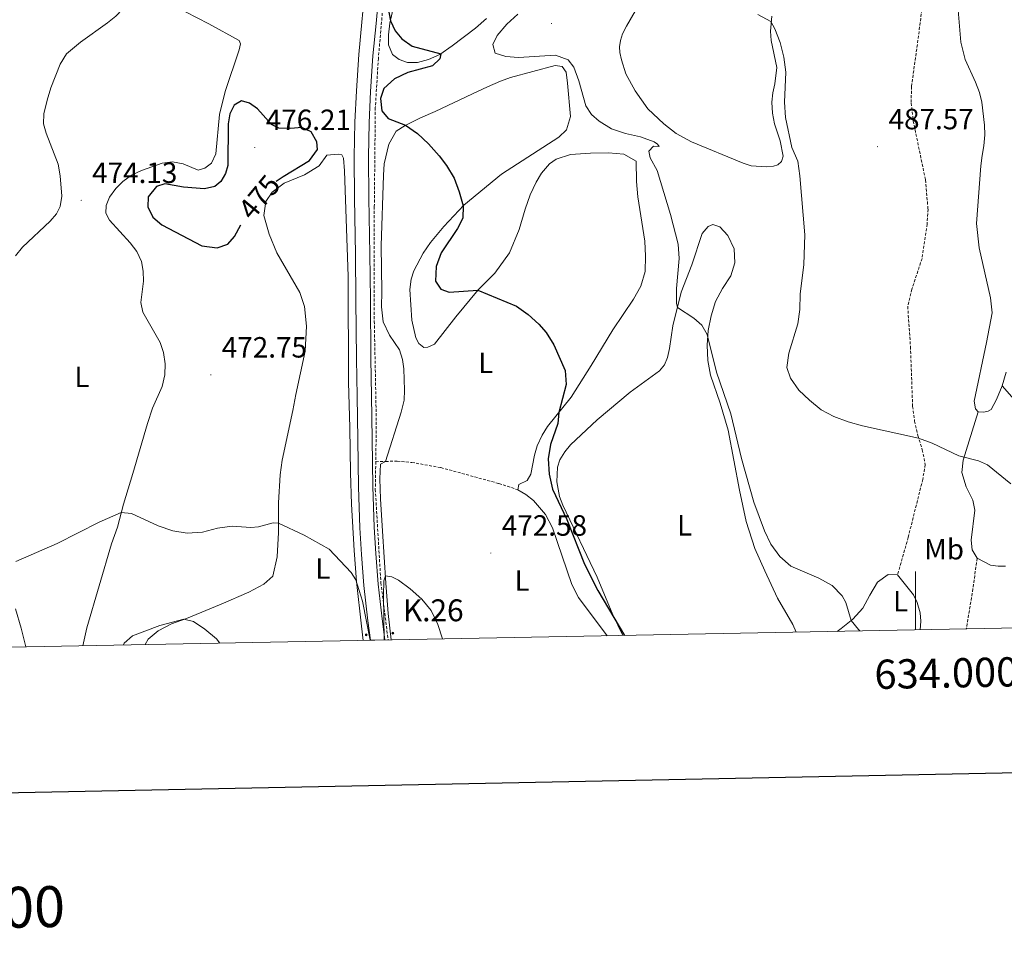
# Model space of a CAD drawing. Units: metres. Extents: x 630976 to 635487, y 4701510 to 4704564.
# Drawn here: x 633693 to 634030, y 4701856 to 4702169 of the extents above; entities that cross this region are included whole.
import ezdxf
from ezdxf.enums import TextEntityAlignment as Align

# ---------------------------------------------------------------- set-up
doc = ezdxf.new("R2010")
doc.units = ezdxf.units.M
doc.header["$MEASUREMENT"] = 0
doc.linetypes.add('TRAZOSX2', pattern=[1.5, 1, -0.5])
for name, color, linetype, lineweight in [('Carátula', 7, 'Continuous', 5), ('Level 11', 142, 'TRAZOSX2', 13), ('Level 21', 19, 'Continuous', 0), ('Level 36', 19, 'Continuous', 40), ('Level 37', 92, 'Continuous', 0), ('Level 4', 36, 'Continuous', 30), ('Level 41', 39, 'Continuous', 0), ('Level 44', 19, 'Continuous', 0), ('Level 5', 36, 'Continuous', 0), ('Level 54', 13, 'Continuous', 0), ('Level 61', 19, 'Continuous', 0), ('Level 63', 7, 'Continuous', 0), ('Level 7', 1, 'Continuous', 0)]:
    doc.layers.add(name, color=color, linetype=linetype, lineweight=lineweight)
doc.styles.add('Arial', font='ARIAL.TTF', dxfattribs={"height": 0.2})

# ---------------------------------------------------------------- blocks, each defined once
blk = doc.blocks.new('5HITCA')
at = {"layer": 'Carátula', "linetype": 'Continuous', "lineweight": 5}
h = blk.add_hatch(color=1, dxfattribs=at)
edge = h.paths.add_edge_path()
edge.add_arc((0, 0), 3.1, 0.0011, 360.0011)
at = {"layer": 'Carátula', "color": 250, "linetype": 'Continuous', "lineweight": 5}
blk.add_circle((0, 0, 0), 3.1, dxfattribs=at)
blk = doc.blocks.new('5PATER')
at = {"layer": 'Carátula', "linetype": 'Continuous', "lineweight": 5}
h = blk.add_hatch(color=250, dxfattribs=at)
edge = h.paths.add_edge_path()
edge.add_ellipse((0, 0), major_axis=(-1.33, -1.34), ratio=0.999422, start_angle=0, end_angle=360)

msp = doc.modelspace()

# ---------------------------------------------------------------- linework, layer by layer
at = {"layer": 'Level 11', "color": 142, "linetype": 'TRAZOSX2', "lineweight": 13}
for points in [[(633859.61, 4702367.33, 467.21), (633851.12, 4702334.05, 467.67), (633846.95, 4702320.5, 467.86), (633836.53, 4702296.88, 468.21), (633828.19, 4702277.6, 468.49), (633822.98, 4702259.18, 468.74), (633819.26, 4702244.67, 468.94), (633818.11, 4702212.63, 469.37), (633817.94, 4702175.98, 469.86), (633816.2, 4702156, 470.13), (633815.16, 4702139.15, 470.35), (633814.81, 4702105.28, 470.81), (633814.81, 4702066.02, 471.33), (633815.5, 4702031.62, 471.79), (633815.3, 4702017.96, 471.97)], [(633815.3, 4702017.96, 471.97), (633815.15, 4702008.52, 471.61), (633817.06, 4701976.56, 470.38), (633819.55, 4701956.97, 469.62)], [(633815.3, 4702017.96, 471.97), (633818.69, 4702018.05, 471.91)], [(633818.69, 4702018.05, 471.91), (633822.66, 4702018.16, 471.84), (633827.64, 4702017.7, 471.91), (633837.57, 4702015.96, 472.09), (633857.45, 4702010.48, 473.3), (633863.94, 4702008.36, 473.37)]]:
    msp.add_polyline3d(points, dxfattribs=at)
at = {"layer": 'Level 21', "color": 19, "linetype": 'Continuous', "lineweight": 13}
for points in [[(633810.77, 4702230.94, 471.04), (633810.7, 4702225.34, 471.07), (633811.01, 4702212.74, 471.21), (633811.22, 4702201.74, 471.78), (633811.38, 4702191.14, 472.1), (633811.45, 4702184.59, 472.28), (633811.21, 4702175.73, 472.42), (633810.55, 4702168.35, 472.77), (633809.46, 4702157.32, 473.16), (633808.66, 4702144.94, 473.58), (633808.09, 4702134.13, 473.48), (633807.94, 4702122.26, 473.3), (633808.08, 4702108.09, 473.34), (633808.32, 4702088.95, 473.2), (633808.53, 4702073.36, 473.02), (633808.75, 4702053.12, 472.81), (633808.95, 4702040.39, 472.63), (633809.15, 4702025.59, 472.28), (633809.39, 4702009.32, 471.96), (633809.84, 4701995.33, 471.46), (633810.4, 4701986.26, 471.07), (633811.24, 4701975.57, 470.68), (633812.58, 4701963.56, 470.33), (633813.45, 4701956.86, 470.06)], [(633818.39, 4701956.95, 470.04), (633817.46, 4701964.14, 470.33), (633816.14, 4701976.04, 470.68), (633815.3, 4701986.6, 471.07), (633814.75, 4701995.56, 471.46), (633814.31, 4702009.44, 471.96), (633814.07, 4702025.66, 472.28), (633813.87, 4702040.46, 472.63), (633813.66, 4702053.18, 472.81), (633813.45, 4702073.42, 473.02), (633813.24, 4702089.02, 473.2), (633812.99, 4702108.14, 473.34), (633812.86, 4702122.26, 473.3), (633813, 4702133.97, 473.48), (633813.56, 4702144.65, 473.58), (633814.36, 4702156.91, 473.16), (633815.45, 4702167.89, 472.77), (633816.12, 4702175.44, 472.42)]]:
    msp.add_polyline3d(points, dxfattribs=at)
at = {"layer": 'Level 21', "color": 19, "linetype": 'TRAZOSX2', "lineweight": 0}
for points in [[(634002.77, 4702177.15, 490.23), (634000.64, 4702160.73, 489.8), (633998.63, 4702146.39, 489.06), (633998.54, 4702140.71, 488.81), (633999.25, 4702134.59, 488.77), (634003.43, 4702114.43, 488.03), (634004.29, 4702104.41, 487.61), (634003.98, 4702099.31, 487.57), (634002.24, 4702087.54, 487.25), (633998.79, 4702076.99, 487.08), (633997.35, 4702071.13, 486.83), (633998.29, 4702057.36, 486.54), (633999.03, 4702036.89, 485.55), (633999.71, 4702031.87, 485.27), (634000.81, 4702026.88, 485.06), (634002.35, 4702022.05, 484.77), (634003.34, 4702017.02, 484.42), (634002.49, 4702011.93, 484.06), (633997.52, 4701992.08, 482.33), (633993.87, 4701979.24, 481.83)], [(634021.08, 4701984.94, 483.82), (634019.67, 4701974.43, 482.86), (634017.4, 4701960.76, 482.02)]]:
    msp.add_polyline3d(points, dxfattribs=at)
at = {"layer": 'Level 36', "color": 92, "linetype": 'Continuous', "lineweight": 0}
for points in [[(633853.21, 4702169.66, 476.66), (633849.46, 4702166.35, 476.52), (633841.42, 4702160.28, 475.53), (633837.2, 4702157.34, 474.96), (633833.37, 4702155.62, 474.89), (633829.62, 4702154.58, 474.75), (633826.16, 4702154.64, 474.53), (633823.33, 4702155.63, 474.6), (633820.98, 4702157.33, 474.89), (633819.68, 4702160.67, 474.89), (633819.68, 4702164.02, 474.96), (633820.16, 4702168.07, 474.96), (633823.07, 4702181.32, 475.81)], [(633691.98, 4702088.44, 474.01), (633694.36, 4702091.33, 474.08), (633703.9, 4702100.26, 474.19), (633706.01, 4702102.84, 474.29), (633707.36, 4702105.31, 474.33), (633707.92, 4702108.83, 474.19), (633707.32, 4702115.84, 474.19), (633706.61, 4702119.8, 474.01), (633702.49, 4702130.35, 473.66), (633701.65, 4702133.54, 473.48), (633701.76, 4702136.98, 473.37), (633702.88, 4702141.74, 473.3), (633704.09, 4702145.97, 473.3), (633707.26, 4702154.07, 472.91), (633709.5, 4702157.53, 472.7), (633714.23, 4702161.54, 472.45), (633723.55, 4702168.19, 472.45), (633726.36, 4702170.48, 472.77), (633733.12, 4702177.63, 473.2), (633735.64, 4702178.24, 473.23), (633739.19, 4702176.99, 473.2), (633750.23, 4702171.87, 473.23), (633758.23, 4702167.81, 472.95)], [(634021.51, 4702035.03, 486.08), (634020.49, 4702036.08, 486.22), (634020.08, 4702038.64, 486.33), (634024.35, 4702058.72, 486.86), (634026.23, 4702068.91, 487.71), (634025.63, 4702074.01, 487.78), (634021.77, 4702091.21, 488.56), (634020.88, 4702099.45, 488.63), (634022.36, 4702119.21, 489.24), (634022.87, 4702122.72, 489.02), (634023.41, 4702126.01, 489.38), (634023.79, 4702129.8, 489.13), (634023.65, 4702133.17, 489.38), (634022.75, 4702141.01, 489.59), (634021.91, 4702144.26, 489.91), (634020.54, 4702147.88, 489.73), (634017.03, 4702155.59, 489.73), (634015.55, 4702161.56, 489.84), (634014.61, 4702172.46, 489.84), (634014.75, 4702180.36, 490.02)], [(633950.82, 4702170.45, 485.3), (633950.43, 4702165.35, 484.52), (633950.67, 4702162.16, 484.42), (633952.52, 4702152.92, 484.03), (633951.89, 4702147.3, 483.75), (633951.17, 4702144.2, 483.6), (633950.85, 4702140.98, 483.64), (633951.03, 4702137.3, 483.71), (633951.78, 4702133.59, 483.75), (633953.69, 4702127.73, 483.89), (633954.77, 4702122.51, 483.92), (633954.13, 4702120.66, 484.24), (633952.87, 4702119.58, 484.28), (633951.43, 4702119.08, 484.28), (633949.02, 4702118.88, 484.42), (633943.79, 4702119.27, 484.14), (633941.05, 4702120.1, 484.03), (633923.38, 4702127.44, 482.68), (633918.16, 4702130.33, 482.51), (633913.94, 4702133.55, 482.29), (633908.46, 4702138.7, 482.15), (633904.1, 4702144.84, 482.29), (633900.83, 4702150.72, 482.44), (633899.35, 4702155.46, 482.54), (633898.88, 4702158.05, 483.11), (633898.76, 4702159.89, 483.18), (633899.05, 4702162.06, 483.25), (633899.78, 4702164.36, 483.36), (633901.1, 4702167.07, 483.46), (633907.05, 4702177.4, 484.46)], [(633758.23, 4702167.81, 472.95), (633768.53, 4702162.06, 473.09), (633769.04, 4702160.92, 473.34), (633768.57, 4702158.94, 473.34), (633763.72, 4702144.68, 473.8), (633761.79, 4702136.79, 474.26), (633760.59, 4702123.34, 474.33), (633759.05, 4702120.08, 474.33), (633756.81, 4702118.38, 474.4), (633754.51, 4702117.79, 474.4), (633749.36, 4702119.89, 474.51), (633745.8, 4702120.62, 474.4), (633742.17, 4702120.12, 474.33), (633735.09, 4702117.62, 474.19), (633731.74, 4702115.97, 474.19), (633728.78, 4702113.9, 474.22), (633726.34, 4702111.48, 474.29), (633724.23, 4702108.45, 474.29), (633723.06, 4702105.7, 474.26), (633722.96, 4702103.06, 474.15), (633724.16, 4702100.62, 474.05), (633731.3, 4702092.92, 473.73), (633733.57, 4702089.91, 473.69), (633735.16, 4702086.44, 473.48), (633735.7, 4702083.18, 473.3), (633735.84, 4702079.7, 473.37), (633734.93, 4702072.42, 473.48), (633735.55, 4702069.1, 473.44), (633741.51, 4702058.79, 473.09), (633742.7, 4702055.36, 472.91), (633743.26, 4702051.47, 472.77), (633743.08, 4702047.66, 472.63), (633742.2, 4702043.7, 472.49), (633738.88, 4702036.28, 472.06), (633737.21, 4702031.03, 471.71), (633732.23, 4702013.88, 470.54), (633728.94, 4702003.42, 470.19), (633726.93, 4701995.52, 469.69), (633724.85, 4701989.82, 469.02), (633716.44, 4701961.15, 468.03), (633715.1, 4701954.97, 467.54)], [(633818.69, 4702018.05, 471.91), (633824.03, 4702034.97, 472.59), (633824.99, 4702039.07, 472.62), (633825.19, 4702042.46, 472.73), (633824.92, 4702049.71, 472.98), (633824.47, 4702052.95, 472.9), (633823.4, 4702056.3, 473.05), (633820.06, 4702061.29, 473.33), (633817.87, 4702065.81, 473.37), (633817.22, 4702071.02, 473.47), (633817.33, 4702076.22, 473.72), (633817.12, 4702091.87, 473.68), (633817.93, 4702115.99, 474.11), (633818.22, 4702119.92, 474.39), (633819.78, 4702126.61, 474.5), (633822.29, 4702131.04, 474.89), (633825.36, 4702133.07, 475), (633830.65, 4702135.6, 475.7), (633835.68, 4702137.78, 475.74), (633848.43, 4702143.83, 477.4), (633853.58, 4702146.25, 477.72), (633857.94, 4702148.19, 477.93), (633861.37, 4702149.42, 478.57), (633876.65, 4702153.61, 479.6), (633879.08, 4702153.19, 479.88), (633880.43, 4702151.24, 479.74), (633880.95, 4702147.5, 479.28), (633882, 4702136.09, 478.54), (633880.58, 4702131.56, 478.32), (633877.93, 4702129.05, 478), (633858.39, 4702116.33, 476.09), (633845.44, 4702105.79, 475.03), (633838.61, 4702098.41, 474.36), (633834.05, 4702093.02, 474.14), (633831.49, 4702089.29, 473.72), (633828.3, 4702083.26, 473.58), (633827.39, 4702080.38, 473.4), (633826.94, 4702076.9, 473.3), (633827.6, 4702066.4, 473.01)], [(633736.37, 4701955.38, 464.14), (633737.37, 4701957.23, 464.45), (633740.86, 4701960.07, 464.59), (633745.45, 4701962.46, 464.59), (633750.52, 4701964.35, 465.09), (633762.39, 4701969.26, 465.62), (633771.91, 4701973.33, 466.86), (633777.03, 4701976.03, 467.85), (633780.04, 4701978.76, 468.66), (633781.55, 4701985.44, 469.62), (633782.02, 4701993.78, 469.73), (633782.03, 4702003.85, 470.61), (633782.59, 4702013.52, 471.36), (633783.25, 4702018.52, 471.6), (633786.95, 4702035.44, 472.13), (633787.95, 4702040.96, 472.67), (633791.1, 4702055.84, 473.13), (633791.61, 4702064.38, 473.44), (633790.88, 4702071.04, 473.69), (633789.28, 4702075.89, 474.19), (633781.42, 4702089.49, 474.3), (633778.84, 4702095.82, 474.33), (633777.04, 4702102.23, 474.47), (633777.69, 4702107, 474.54), (633779.83, 4702110.17, 474.58), (633783.93, 4702113.27, 474.44), (633790.96, 4702116.17, 474.08), (633795.94, 4702119.17, 473.55), (633798.6, 4702122.88, 473.2), (633802.49, 4702123.21, 473.2), (633803.64, 4702123.02, 473.16), (633804.27, 4702121.8, 473.2), (633804.56, 4702117.53, 473.2), (633805.88, 4702081.31, 473.27), (633806.03, 4702045.24, 472.66), (633806.42, 4702029.6, 472.24), (633806.65, 4702014.15, 471.04), (633806.95, 4702003.42, 470.65), (633807.89, 4701987.55, 470.47), (633808.7, 4701976.95, 469.97), (633810.45, 4701961.72, 469.8), (633810.98, 4701956.81, 469.44)], [(633827.6, 4702066.4, 473.01), (633829.04, 4702060.38, 472.98), (633830.04, 4702058.44, 472.98), (633831.73, 4702057.05, 473.01), (633833.17, 4702057.12, 473.08), (633835.39, 4702058.17, 473.12), (633842.75, 4702067.53, 473.72), (633850.4, 4702076.82, 475.03), (633856.05, 4702082.49, 475.31), (633861.06, 4702089.49, 475.56), (633864.41, 4702097.4, 476.55), (633866.48, 4702104.37, 477.3), (633868.11, 4702109.24, 477.26), (633870.19, 4702113.63, 477.47), (633872.02, 4702116.67, 477.69), (633874.72, 4702119.93, 477.9), (633877, 4702121.54, 477.97), (633882, 4702123.1, 478.71), (633888.81, 4702123.61, 478.75), (633894.9, 4702123.68, 478.82), (633900.17, 4702123.21, 478.89), (633904.46, 4702120.87, 479), (633904.56, 4702113.81, 478.96), (633905.01, 4702108.61, 478.86), (633907.36, 4702093.47, 478.29), (633907.59, 4702088.26, 477.83), (633907.51, 4702083.09, 477.72), (633906.05, 4702078.06, 477.62), (633903.56, 4702073.54, 477.33), (633896.42, 4702063.08, 476.8), (633888.99, 4702050.94, 475.84), (633882.13, 4702040.1, 475.49), (633874.12, 4702030.03, 474.57), (633872.26, 4702027.02, 474.36), (633870.56, 4702023.44, 474), (633869.59, 4702020.16, 473.9), (633868.35, 4702013.72, 473.65), (633867.07, 4702011.52, 473.58), (633864.28, 4702010.11, 473.51), (633863.94, 4702008.36, 473.37)], [(633899.82, 4701958.51, 474.8), (633896.49, 4701965.6, 475.03), (633891.08, 4701978.41, 475.17), (633879.3, 4702003.13, 475.35), (633878.21, 4702006.11, 475.67), (633877.26, 4702011.05, 475.64), (633877.49, 4702016.06, 475.7), (633878.27, 4702018.65, 475.85), (633879.98, 4702021.37, 475.85), (633881.96, 4702023.71, 476.02), (633891.1, 4702032.25, 476.31), (633902.37, 4702041.78, 477.62), (633912.41, 4702049.08, 478.79), (633914.16, 4702051.1, 479.32), (633915.19, 4702053.65, 479.39), (633915.86, 4702056.72, 479.78), (633916.98, 4702064.43, 479.85), (633919.79, 4702075.94, 480.13), (633923.49, 4702085.35, 480.24), (633927.01, 4702096.08, 480.52), (633929.07, 4702098.5, 480.7), (633930.65, 4702099.18, 480.84), (633933.03, 4702098.3, 481.02), (633935.84, 4702095.41, 481.23), (633937.91, 4702090.86, 481.23), (633938.23, 4702086.06, 481.12), (633936.78, 4702081.58, 480.91), (633933.99, 4702077.22, 480.77), (633931.6, 4702072.76, 480.49), (633930.06, 4702067.89, 480.27), (633929.09, 4702062.82, 480.13), (633928.69, 4702057.81, 479.88), (633928.95, 4702052.57, 479.71), (633929.88, 4702047.57, 479.6), (633933.22, 4702037.98, 479.18), (633935.92, 4702028.75, 478.86), (633939.73, 4702008.18, 478.18), (633942.07, 4701997.46, 478.11), (633945.03, 4701988.3, 478.04), (633948.5, 4701980.56, 477.65), (633952.83, 4701971.24, 477.65), (633957.98, 4701962.22, 477.83), (633959.18, 4701959.65, 477.94)], [(634031.04, 4702048.64, 486.97), (634029.63, 4702043.94, 486.61)], [(634029.63, 4702043.94, 486.61), (634027.76, 4702039.28, 486.26), (634025.95, 4702035.87, 486.12), (634024.84, 4702035.28, 486.08), (634023.24, 4702034.89, 486.08), (634021.51, 4702035.03, 486.08)], [(634029.63, 4702043.94, 486.61), (634034.62, 4702038.29, 486.33)], [(634021.08, 4701984.94, 483.82), (634019.37, 4701987.86, 483.82), (634019.1, 4701991.08, 483.92), (634020.34, 4702001.36, 484.38), (634019.58, 4702004.81, 484.42), (634017.31, 4702009.4, 484.6), (634015.87, 4702014.3, 484.67), (634016.37, 4702018.52, 484.95), (634021.51, 4702035.03, 486.08)], [(633820.58, 4701956.99, 469.62), (633819.58, 4701966.04, 469.65), (633818.81, 4701976.36, 469.82), (633817.59, 4701994.14, 471.06), (633816.91, 4702005.31, 471.28), (633816.66, 4702012.08, 471.52), (633816.92, 4702017.14, 472.06), (633818.69, 4702018.05, 471.91)], [(633863.94, 4702008.36, 473.37), (633866.65, 4702006.77, 473.47), (633869.25, 4702004.68, 473.47), (633873.35, 4701999.95, 473.47), (633875.79, 4701995.34, 473.58), (633882.46, 4701975.98, 473.72), (633884.69, 4701971.5, 473.68), (633894.48, 4701958.41, 473.66)], [(634030.77, 4701982.16, 483.85), (634028.33, 4701982.21, 483.85), (634025.68, 4701982.56, 483.89), (634021.08, 4701984.94, 483.82)], [(633973.16, 4701959.91, 479.18), (633974.56, 4701960.86, 479.25), (633978.57, 4701964.07, 480.13), (633981.99, 4701967.84, 480.73), (633984.4, 4701972.3, 481.41), (633986.99, 4701976.69, 481.62), (633990.63, 4701979.4, 481.87), (633993.87, 4701979.24, 481.83)], [(633993.87, 4701979.24, 481.83), (633999.29, 4701972.37, 481.58), (634000.53, 4701969.73, 481.37), (634001.58, 4701966.3, 481.23), (634001.87, 4701963.39, 481.23), (634001.61, 4701960.46, 480.98)], [(633695.55, 4701954.6, 468.22), (633693.93, 4701960.94, 468.59), (633692.03, 4701967.65, 469.51)]]:
    msp.add_polyline3d(points, dxfattribs=at)
at = {"layer": 'Level 4', "color": 36, "linetype": 'Continuous', "lineweight": 30}
for points in [[(633819.58, 4702173.02, 475), (633820.31, 4702168.79, 475), (633821.95, 4702165.46, 475), (633824.28, 4702162.72, 475), (633827.78, 4702160.14, 475), (633837.55, 4702157.58, 475), (633837.18, 4702155.84, 475), (633834.77, 4702153.39, 475), (633826.32, 4702151.18, 475), (633821.74, 4702149.05, 475), (633818.03, 4702145.72, 475), (633816.89, 4702142.26, 475), (633817.44, 4702138, 475), (633819.56, 4702135.38, 475), (633825.44, 4702133.1, 475), (633829.57, 4702130.3, 475), (633833.3, 4702126.74, 475), (633836.96, 4702122.64, 475), (633839.57, 4702119.37, 475), (633842.09, 4702114.99, 475), (633843.88, 4702110.3, 475), (633845.19, 4702105.51, 475), (633845.12, 4702101.26, 475), (633843.33, 4702097.82, 475), (633837.7, 4702089.48, 475), (633835.95, 4702084.74, 475), (633835.77, 4702079.74, 475), (633837.53, 4702077.02, 475), (633840.42, 4702075.94, 475), (633850.26, 4702076.64, 475), (633863.46, 4702071.17, 475), (633867.43, 4702068.39, 475), (633871.15, 4702065.04, 475), (633873.64, 4702062.23, 475), (633876.3, 4702057.99, 475), (633880.1, 4702049.22, 475), (633880.44, 4702044.42, 475), (633877.91, 4702034.79, 475), (633877.61, 4702031.09, 475), (633875.05, 4702023.84, 475), (633874.26, 4702018.9, 475), (633874.66, 4702013.74, 475), (633875.75, 4702008.52, 475), (633880.66, 4701998.13, 475), (633886.7, 4701982.91, 475), (633891.34, 4701973.84, 475), (633900.46, 4701958.52, 475)], [(633793.18, 4702130.89, 475), (633789.99, 4702132.38, 475), (633786.24, 4702131.94, 475), (633782.15, 4702132.07, 475), (633779.58, 4702133.42, 475), (633774.78, 4702138.71, 475), (633772.1, 4702140.68, 475), (633769.34, 4702141.51, 475), (633766.89, 4702139.99, 475), (633765.42, 4702137.06, 475), (633764.77, 4702133.56, 475), (633764.68, 4702119.38, 475), (633763.94, 4702116.64, 475), (633762.32, 4702113.84, 475), (633760.22, 4702112.2, 475), (633756.74, 4702111.32, 475), (633749.51, 4702111.95, 475), (633743.15, 4702113.03, 475), (633740.28, 4702112.12, 475), (633737.45, 4702108.57, 475), (633737.36, 4702105.16, 475), (633738.98, 4702101.67, 475), (633742.15, 4702099.02, 475), (633755.73, 4702091.81, 475), (633760.98, 4702091.16, 475), (633764.74, 4702092.43, 475), (633767, 4702095.01, 475), (633769.09, 4702098.99, 475)], [(633781.17, 4702113.94, 475), (633783.67, 4702115.61, 475), (633792.62, 4702121.05, 475), (633795.36, 4702124.82, 475), (633795.17, 4702127.42, 475), (633793.18, 4702130.89, 475)]]:
    msp.add_polyline3d(points, dxfattribs=at)
at = {"layer": 'Level 5', "color": 36, "linetype": 'Continuous', "lineweight": 0}
for points in [[(633863.89, 4702171.14, 480), (633860.12, 4702167.67, 480), (633856.87, 4702163.87, 480), (633855.36, 4702160.79, 480), (633856.13, 4702157.74, 480), (633859.82, 4702156.62, 480), (633864.15, 4702156.32, 480), (633876.87, 4702157.07, 480), (633881.15, 4702155.55, 480), (633883.09, 4702152.98, 480), (633884.83, 4702148.29, 480), (633887.21, 4702139.71, 480), (633889.11, 4702136.83, 480), (633891.75, 4702134.55, 480), (633895.96, 4702131.85, 480), (633900.82, 4702130.3, 480), (633905.92, 4702129.13, 480), (633910.62, 4702127.41, 480), (633911.72, 4702126.69, 480), (633912.3, 4702125.87, 480), (633910.33, 4702125.97, 480), (633908.78, 4702124.19, 480), (633909.2, 4702121.97, 480), (633911.61, 4702117.59, 480), (633916.12, 4702102.57, 480), (633918.78, 4702092.46, 480), (633919.18, 4702087.48, 480), (633918.25, 4702077.19, 480), (633918.22, 4702072.19, 480), (633918.53, 4702070.78, 480), (633924.1, 4702067.08, 480), (633926.89, 4702064.64, 480), (633928.75, 4702061.53, 480), (633931.91, 4702048.55, 480), (633936.76, 4702034.38, 480), (633940.47, 4702019.08, 480), (633944.71, 4702004.15, 480), (633948.37, 4701994.31, 480), (633950.45, 4701989.76, 480), (633953.58, 4701985.49, 480), (633957.4, 4701982.26, 480), (633966.88, 4701978.07, 480), (633971.54, 4701975.64, 480), (633974.93, 4701972.03, 480), (633976.18, 4701969.77, 480), (633977.99, 4701963.61, 480), (633980.45, 4701960.53, 480), (633980.93, 4701960.06, 480)], [(633946.06, 4702171.01, 485), (633950.51, 4702168.65, 485), (633951.84, 4702166.14, 485), (633953.66, 4702161.48, 485), (633954.97, 4702156.46, 485), (633955.6, 4702151.23, 485), (633955.17, 4702140.97, 485), (633955.58, 4702135.76, 485), (633957.66, 4702125.46, 485), (633959.71, 4702120.77, 485), (633960.47, 4702115.82, 485), (633962.1, 4702095.56, 485), (633961.84, 4702085.44, 485), (633960.59, 4702075.35, 485), (633960.45, 4702070.09, 485), (633959.75, 4702065.14, 485), (633956.65, 4702055.12, 485), (633955.94, 4702050.16, 485), (633957.19, 4702046.52, 485), (633960.14, 4702042.48, 485), (633963.77, 4702038.97, 485), (633967.72, 4702035.76, 485), (633972.11, 4702033.38, 485), (633976.96, 4702031.61, 485), (633981.91, 4702030.28, 485), (634001.08, 4702026.01, 485), (634005.77, 4702024.31, 485), (634014.83, 4702019.99, 485), (634021.52, 4702018.3, 485), (634024.6, 4702016.92, 485), (634032.67, 4702010.37, 485)], [(633692.16, 4701983.81, 470), (633706.25, 4701990.02, 470), (633720.7, 4701997.26, 470), (633728.21, 4702000.53, 470), (633731.74, 4702000.26, 470), (633740.83, 4701995.97, 470), (633745.85, 4701994.29, 470), (633750.8, 4701993.54, 470), (633756.07, 4701993.86, 470), (633761.18, 4701995.22, 470), (633766.14, 4701995.85, 470), (633772.57, 4701995.48, 470), (633775.23, 4701995.67, 470), (633780.18, 4701996.99, 470), (633782.02, 4701996.95, 470), (633790.79, 4701992.82, 470), (633799.4, 4701988, 470), (633806.89, 4701980.06, 470)], [(633806.89, 4701980.06, 470), (633808.46, 4701977.58, 470), (633810.81, 4701970.27, 470), (633813.36, 4701956.86, 470)], [(633818.21, 4701956.95, 470), (633817.95, 4701972.21, 470), (633818.04, 4701977.22, 470), (633818.63, 4701978.94, 470), (633820.75, 4701978.53, 470), (633823.07, 4701977.43, 470), (633827.1, 4701974.47, 470), (633831.12, 4701970.91, 470), (633834.31, 4701967.07, 470), (633836.58, 4701962.29, 470), (633838.15, 4701957.33, 470)], [(633729.03, 4701955.24, 465), (633729.25, 4701955.89, 465), (633732.03, 4701958.33, 465), (633741.46, 4701961.9, 465), (633749.68, 4701964.04, 465), (633752.98, 4701963.27, 465), (633756.77, 4701960.62, 465), (633760.82, 4701957.36, 465), (633761.99, 4701955.87, 465)]]:
    msp.add_polyline3d(points, dxfattribs=at)
at = {"layer": 'Level 54', "color": 13, "linetype": 'Continuous', "lineweight": 0}
msp.add_polyline3d([(633816.12, 4702175.44, 472.42), (633815.45, 4702167.89, 472.77), (633814.36, 4702156.91, 473.16), (633813.56, 4702144.65, 473.58), (633813, 4702133.97, 473.48), (633812.86, 4702122.26, 473.3), (633812.99, 4702108.14, 473.34), (633813.24, 4702089.02, 473.2), (633813.45, 4702073.42, 473.02), (633813.66, 4702053.18, 472.81), (633813.87, 4702040.46, 472.63), (633814.07, 4702025.66, 472.28), (633814.31, 4702009.44, 471.96), (633814.75, 4701995.56, 471.46), (633815.3, 4701986.6, 471.07), (633816.14, 4701976.04, 470.68), (633817.46, 4701964.14, 470.33), (633818.39, 4701956.95, 470.04), (633818.39, 4701956.95, 470.04), (633813.45, 4701956.86, 470.06), (633812.58, 4701963.56, 470.33), (633811.24, 4701975.57, 470.68), (633810.4, 4701986.26, 471.07), (633809.84, 4701995.33, 471.46), (633809.39, 4702009.32, 471.96), (633809.15, 4702025.59, 472.28), (633808.95, 4702040.39, 472.63), (633808.75, 4702053.12, 472.81), (633808.53, 4702073.36, 473.02), (633808.32, 4702088.95, 473.2), (633808.08, 4702108.09, 473.34), (633807.94, 4702122.26, 473.3), (633808.09, 4702134.13, 473.48), (633808.66, 4702144.94, 473.58), (633809.46, 4702157.32, 473.16), (633810.55, 4702168.35, 472.77), (633811.21, 4702175.73, 472.42)], dxfattribs=at)
at = {"layer": 'Level 61', "color": 19, "linetype": 'Continuous', "lineweight": 0}
msp.add_polyline3d([(631896.36, 4701920.16, 411.28), (631852.63, 4704233.41, 432.83), (635277.61, 4704299.04, 559.9), (635322.48, 4701985.75, 491.81), (631896.36, 4701920.16, 411.28)], close=True, dxfattribs=at)
at = {"layer": 'Level 63', "linetype": 'Continuous', "lineweight": 30}
msp.add_lwpolyline([(631784.88, 4704282.04), (631833.12, 4701867.54), (635387.42, 4701938.59), (635339.23, 4704350.1), (631784.88, 4704282.04)], dxfattribs=at)
at = {"layer": 'Level 63', "linetype": 'Continuous', "lineweight": 0}
msp.add_lwpolyline([(634000.01, 4701960.43), (634000.01, 4701980.43)], dxfattribs=at)

# ---------------------------------------------------------------- block references
at = {"layer": 'Level 21', "color": 19, "linetype": 'Continuous', "lineweight": 0, "xscale": 0.09999983015004542, "yscale": 0.09999983015004542}
for p in [(633812.05, 4701958.71, 469.88), (633821.13, 4701959.27, 469.88)]:
    msp.add_blockref('5HITCA', p, dxfattribs=at)
at = {"layer": 'Level 7', "color": 19, "linetype": 'Continuous', "lineweight": 0, "xscale": 0.09999983015004542, "yscale": 0.09999983015004542}
for p in [(633875.42, 4702167.91, 482.44), (633773.92, 4702125.52, 476.21), (633987.04, 4702125.78, 487.58), (633714.49, 4702107.41, 474.14), (633758.86, 4702047.67, 472.76), (633854.69, 4701986.7, 472.58)]:
    msp.add_blockref('5PATER', p, dxfattribs=at)

# ---------------------------------------------------------------- texts
at = {"layer": 'Level 37', "color": 92, "linetype": 'Continuous', "lineweight": 0, "style": 'Arial'}
for s, p in [('L', (633852.93, 4702051.79, 473.79)), ('L', (633714.77, 4702047.01, 472.73)), ('L', (633921.02, 4701996.19, 462.82)), ('Mb', (634009.79, 4701988.01, 469.24)), ('L', (633797.2, 4701981.39, 464.88)), ('L', (633865.37, 4701977.31, 471.26)), ('L', (633994.94, 4701970.23, 462.82))]:
    msp.add_text(s, height=7, dxfattribs=at).set_placement(p, align=Align.MIDDLE_CENTER)
at = {"layer": 'Level 41', "color": 19, "linetype": 'Continuous', "lineweight": 0, "style": 'Arial'}
for s, p in [('476.21', (633777.67, 4702129.27, 476.21)), ('487.57', (633990.79, 4702129.53, 487.58)), ('474.13', (633718.25, 4702111.16, 474.14)), ('472.75', (633762.61, 4702051.42, 472.76)), ('472.58', (633858.44, 4701990.45, 472.58))]:
    msp.add_text(s, height=7, dxfattribs=at).set_placement(p, align=Align.BOTTOM_LEFT)
at = {"layer": 'Level 41', "color": 39, "linetype": 'Continuous', "lineweight": 0, "style": 'Arial'}
msp.add_text('475', height=7, rotation=50.4755, dxfattribs=at).set_placement((633775.44, 4702108.54, 475), align=Align.MIDDLE_CENTER)
at = {"layer": 'Level 44', "color": 19, "linetype": 'Continuous', "lineweight": 0, "style": 'Arial'}
msp.add_text('K.26', height=7.5, dxfattribs=at).set_placement((633824.57, 4701961.01, 467.68), align=Align.BOTTOM_LEFT)
at = {"layer": 'Level 63', "linetype": 'Continuous', "lineweight": 0, "style": 'Arial'}
msp.add_text('634.000', height=10, rotation=1.0968, dxfattribs=at).set_placement((634010.47, 4701950.63), align=Align.TOP_CENTER)
msp.add_text('ESCALA 1:5.000', height=13.9999, rotation=1.0974, dxfattribs=at).set_placement((633640.82, 4701864.49), align=Align.MIDDLE_CENTER)

doc.saveas('drawing.dxf')
